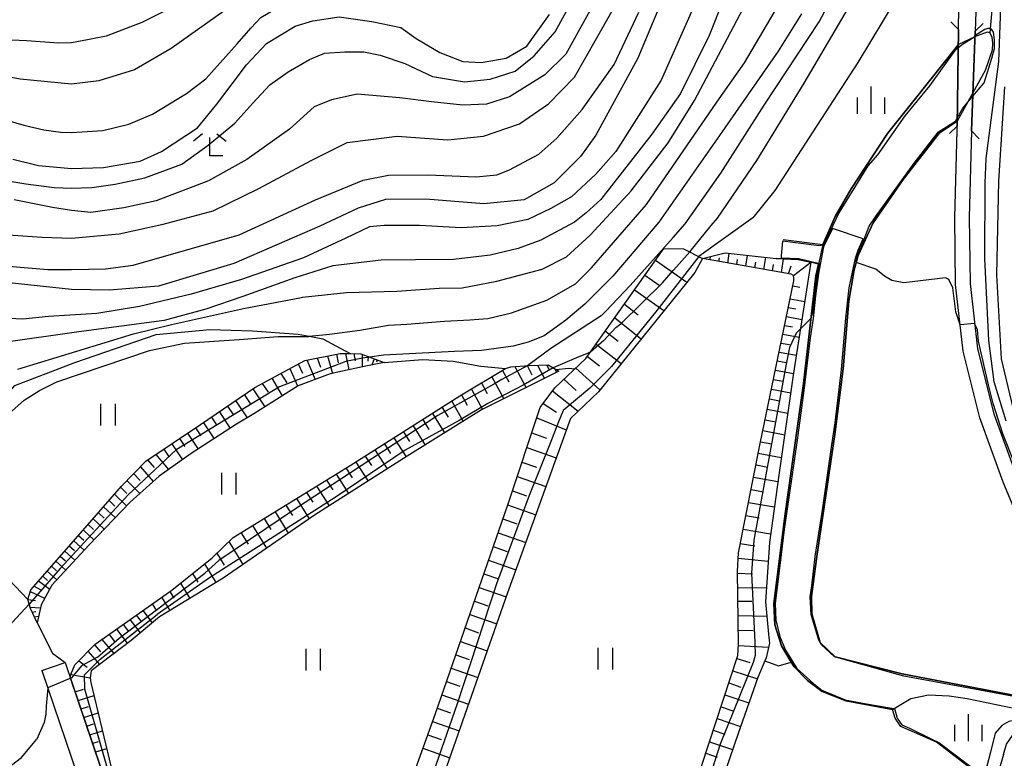
# Model space of a CAD drawing. Extents: x -16000 to -14000, y 91500 to 93000.
# Drawn here: x -14727 to -14592, y 92007 to 92108 of the extents above; entities that cross this region are included whole.
import ezdxf

# ---------------------------------------------------------------- set-up
doc = ezdxf.new("R2010")
doc.units = 0
for name, color, linetype in [('2101000', 7, 'Continuous'), ('2101001', 7, 'Continuous'), ('2203000', 5, 'Continuous'), ('2203990', 5, 'Continuous'), ('5101000', 4, 'Continuous'), ('5101001', 4, 'Continuous'), ('5102000', 4, 'Continuous'), ('6101110', 6, 'Continuous'), ('6101121', 6, 'Continuous'), ('6101990', 6, 'Continuous'), ('6110000', 1, 'Continuous'), ('6301000', 3, 'Continuous'), ('6311000', 3, 'Continuous'), ('6333000', 2, 'Continuous'), ('6334000', 2, 'Continuous'), ('7101000', 4, 'Continuous'), ('7101001', 8, 'Continuous'), ('7102000', 2, 'Continuous'), ('7102001', 8, 'Continuous')]:
    doc.layers.add(name, color=color, linetype=linetype)

# ---------------------------------------------------------------- blocks, each defined once
blk = doc.blocks.new('631100')
at = {"layer": '6311000'}
for points in [[(-0.4, 0.6), (-0.4, -0.6)], [(0.4, 0.6), (0.4, -0.6)]]:
    blk.add_lwpolyline(points, dxfattribs=at)
blk = doc.blocks.new('633300')
at = {"layer": '6333000'}
for points in [[(-0.4, 0.6), (-0.9, 0.2)], [(0.4, 0.6), (0.9, 0.2)], [(0.72, -0.6), (0, -0.6), (0, 0.4)]]:
    blk.add_lwpolyline(points, dxfattribs=at)
blk = doc.blocks.new('633400')
at = {"layer": '6334000'}
for points in [[(0, -0.75), (0, 0.75)], [(-0.75, -0.75), (-0.75, 0.15)], [(0.75, -0.75), (0.75, 0.15)]]:
    blk.add_lwpolyline(points, dxfattribs=at)

msp = doc.modelspace()

# ---------------------------------------------------------------- linework, layer by layer
at = {"layer": '2101000', "flags": 128}
for points in [[(-14625.31, 92226.32), (-14616.92, 92208.89), (-14608.73, 92188.17), (-14603.89, 92172.41), (-14600.8, 92161.41), (-14600.58, 92160.08), (-14599.46, 92153.35), (-14597.37, 92139.72), (-14596.1, 92127.57), (-14595.28, 92120.05), (-14595.25, 92117.47), (-14595.25, 92117.32), (-14595.24, 92116.88), (-14595.23, 92116.06), (-14595.56, 92106.73)], [(-14597.86, 92106.92), (-14597.73, 92116.04), (-14597.74, 92116.54), (-14597.76, 92118.05), (-14597.78, 92120.02), (-14597.87, 92127.54)], [(-14598.04, 92093.64), (-14597.86, 92106.92)], [(-14595.56, 92106.73), (-14596.05, 92092.99)], [(-14585.06, 92028.06), (-14585.63, 92030.01), (-14591.69, 92044.55), (-14594.91, 92053.42), (-14597.23, 92062.61), (-14598.27, 92071.82), (-14598.37, 92081.05), (-14598.05, 92093.03), (-14598.04, 92093.64)], [(-14596.05, 92092.99), (-14596.37, 92081.04), (-14596.27, 92071.94), (-14595.26, 92062.96), (-14592.99, 92054), (-14589.82, 92045.28)], [(-14720.95, 92019.72), (-14716.11, 92005.49)], [(-14724.17, 92018.63), (-14719.28, 92004.28), (-14717.24, 91999.48), (-14715.22, 91997.19), (-14712.86, 91995.17), (-14709.69, 91993.12), (-14706.7, 91992.22), (-14703.2, 91992.06), (-14694.43, 91992.9), (-14691.68, 91992.9), (-14690.43, 91992.46), (-14688.05, 91991.33), (-14685.66, 91989.94), (-14681.13, 91986.02), (-14676.72, 91981.76), (-14673.39, 91979.72), (-14667.42, 91976.28), (-14664.06, 91974.52)]]:
    msp.add_lwpolyline(points, dxfattribs=at)
at = {"layer": '2101001', "flags": 128}
msp.add_lwpolyline([(-14724.17, 92018.63), (-14720.95, 92019.72)], dxfattribs=at)
at = {"layer": '2203000', "flags": 128}
for points in [[(-14597.86, 92106.92), (-14598.04, 92093.64)], [(-14596.05, 92092.99), (-14595.56, 92106.73)]]:
    msp.add_lwpolyline(points, dxfattribs=at)
at = {"layer": '2203990', "flags": 128}
for points in [[(-14597.86, 92106.92), (-14598.9, 92107.99)], [(-14595.56, 92106.73), (-14594.46, 92107.75)], [(-14598.04, 92093.64), (-14599.12, 92092.59)], [(-14596.05, 92092.99), (-14595.03, 92091.89)]]:
    msp.add_lwpolyline(points, dxfattribs=at)
at = {"layer": '5101000', "flags": 128}
for points in [[(-14593.55, 92106.46), (-14593.28, 92105.89), (-14593.16, 92105.04), (-14593.24, 92104.07), (-14594.17, 92101.29), (-14595.86, 92098.19)], [(-14593.55, 92106.46), (-14593.92, 92106.56), (-14595.28, 92106.08), (-14595.59, 92105.94)], [(-14597.88, 92104.87), (-14603.98, 92097.2), (-14607.64, 92092.63), (-14612.65, 92085), (-14614.85, 92081.18), (-14616.53, 92077.32)], [(-14585.49, 92014.3), (-14605.64, 92018.15), (-14614.86, 92020.52), (-14616.91, 92022.49), (-14618.08, 92026.4), (-14618.13, 92028.79), (-14617.39, 92034.32), (-14614.89, 92051.15), (-14613.74, 92060.17), (-14612.99, 92069.49), (-14612.22, 92073.84), (-14611.68, 92075.81), (-14609.63, 92080.3), (-14605.46, 92086.28), (-14600.47, 92092.71), (-14598.03, 92094.29)], [(-14616.53, 92077.32), (-14617.15, 92074.61)], [(-14617.15, 92074.61), (-14617.53, 92072.99), (-14619.21, 92058.14), (-14621.72, 92040.22), (-14623.31, 92027.84), (-14623.17, 92024.89), (-14622.25, 92022), (-14620.9, 92019.76), (-14620.52, 92019.14), (-14618.65, 92017.23), (-14616.65, 92015.73), (-14613.37, 92014.43), (-14606.93, 92013.23)], [(-14606.93, 92013.23), (-14604.44, 92014.76), (-14601.99, 92015.28), (-14599.14, 92015.11), (-14596.68, 92014.76), (-14588.67, 92013.12), (-14588.02, 92012.71), (-14588.04, 92012.3), (-14588.28, 92012.15), (-14590.93, 92011.58), (-14591.89, 92011.05), (-14592.82, 92010), (-14593.43, 92007.35)], [(-14591.66, 92007.04), (-14591.25, 92008.48), (-14590.43, 92009.65), (-14589.56, 92010.25), (-14587.56, 92010.75), (-14586.29, 92010.83)], [(-14593.43, 92007.35), (-14594.26, 92004.18), (-14595.61, 91999), (-14596.41, 91995.07), (-14599.33, 91989.33), (-14599.75, 91985.34), (-14608.13, 91966.92), (-14609.56, 91964.26), (-14609.81, 91964.13), (-14625.74, 91969.52), (-14640.2, 91974.58), (-14644.52, 91974.53), (-14654.71, 91978.04), (-14656.17, 91977.59)], [(-14591.66, 92007.04), (-14593.86, 91999.55), (-14594.12, 91998.66), (-14594.94, 91994.57), (-14597.83, 91988.88), (-14598.25, 91984.93), (-14606.75, 91966.24), (-14608.43, 91963.13), (-14609.67, 91962.46), (-14626.24, 91968.07), (-14640.46, 91973.05), (-14644.76, 91973), (-14647.51, 91973.94), (-14648.73, 91974.36), (-14649.9, 91974.76), (-14654.73, 91976.43), (-14655.8, 91976.1)]]:
    msp.add_lwpolyline(points, dxfattribs=at)
at = {"layer": '5101001', "flags": 128}
for points in [[(-14595.59, 92105.94), (-14597.88, 92104.87)], [(-14595.86, 92098.19), (-14598.03, 92094.29)]]:
    msp.add_lwpolyline(points, dxfattribs=at)
at = {"layer": '5102000', "flags": 128}
msp.add_lwpolyline([(-14591.84, 92125.92), (-14593.55, 92106.46)], dxfattribs=at)
at = {"layer": '6101110', "flags": 128}
for points in [[(-14676.8, 91987.89), (-14677.26, 91989.91), (-14676.98, 91993.04), (-14669.93, 92012.7), (-14659.97, 92041.43), (-14655.5, 92054.85), (-14653.48, 92057.57), (-14649.2, 92061.59), (-14638.44, 92076.78), (-14635.76, 92076.73), (-14633.11, 92075.37)], [(-14648.79, 91976.5), (-14643.38, 91978.67), (-14642.2, 91979.9), (-14634.29, 92002.37), (-14628.25, 92020.68), (-14628.15, 92022.19), (-14628.31, 92032.27), (-14628.17, 92034.84), (-14625.17, 92049.91), (-14620.56, 92072.3), (-14620.53, 92072.68), (-14620.58, 92073.06), (-14620.92, 92073.23), (-14633.11, 92075.37)], [(-14724.82, 92025.19), (-14725.75, 92027.17), (-14725.91, 92027.75), (-14726.09, 92028.41), (-14725.69, 92029.73), (-14718.18, 92038.26), (-14713.2, 92044.02), (-14709.85, 92047.45), (-14702.29, 92052.5), (-14694.82, 92057.63), (-14687.91, 92061.35), (-14683.04, 92062.31), (-14681.7, 92062.29), (-14680.23, 92062.26), (-14678.98, 92061.8), (-14676.99, 92061.06)], [(-14713.7, 92000.6), (-14714.34, 92001.32), (-14716.11, 92005.49), (-14720.26, 92017.68), (-14720.19, 92018.05), (-14719.62, 92019.38), (-14716.84, 92022.22), (-14706.25, 92029.7), (-14700.68, 92034.15), (-14697.8, 92036.96), (-14681.68, 92046.85), (-14666.55, 92056.44), (-14660.26, 92060.22), (-14659.56, 92060.46), (-14657.02, 92060.66), (-14654.42, 92060.74), (-14652.91, 92059.84)]]:
    msp.add_lwpolyline(points, dxfattribs=at)
at = {"layer": '6101121', "flags": 128}
for points in [[(-14633.11, 92075.37), (-14630.03, 92076.15), (-14623, 92075.39), (-14619.94, 92075.24), (-14618.22, 92074.86), (-14620.62, 92059.29), (-14622.63, 92045.51), (-14623.92, 92036.24), (-14624.46, 92028.06), (-14624.05, 92023.63), (-14623.89, 92022.38), (-14624.37, 92020.35), (-14624.53, 92019.96), (-14625.49, 92017.66), (-14628.23, 92009.92), (-14634.51, 91991.58), (-14639.08, 91978.17), (-14640.3, 91976.35), (-14645.24, 91976.79), (-14648.79, 91976.5)], [(-14633.11, 92075.37), (-14634.21, 92073.47), (-14647.47, 92057.02), (-14651.34, 92053.35), (-14659.98, 92029.32), (-14673.05, 91992.11), (-14676.8, 91987.89)], [(-14676.99, 92061.06), (-14679.96, 92060.45), (-14684.42, 92059.49), (-14688.87, 92057.86), (-14694.94, 92053.99), (-14697.33, 92052.56), (-14703.57, 92048.51), (-14708, 92045.4), (-14712.01, 92041.8), (-14717.66, 92035.95), (-14722.81, 92030.35), (-14724.26, 92027.68), (-14724.82, 92025.19)], [(-14652.91, 92059.84), (-14663.58, 92054.51), (-14673.81, 92048.15), (-14686.61, 92040.01), (-14699.18, 92031.34), (-14707.96, 92025.99), (-14711.88, 92022.77), (-14717.38, 92018.58), (-14717.5, 92017.62), (-14717.41, 92016.97), (-14713.88, 92002.18), (-14713.7, 92000.6)]]:
    msp.add_lwpolyline(points, dxfattribs=at)
at = {"layer": '6101990', "flags": 128}
for points in [[(-14629.63, 92074.76), (-14629.47, 92076.09)], [(-14639.59, 92075.15), (-14635.3, 92072.12)], [(-14632.09, 92075.19), (-14632.04, 92075.64)], [(-14630.86, 92074.97), (-14630.8, 92075.47)], [(-14628.4, 92074.54), (-14628.31, 92075.25)], [(-14627.16, 92074.33), (-14626.95, 92075.82)], [(-14625.93, 92074.11), (-14625.8, 92074.89)], [(-14624.7, 92073.89), (-14624.41, 92075.54)], [(-14623.47, 92073.68), (-14623.34, 92074.54)], [(-14622.24, 92073.46), (-14621.96, 92075.34)], [(-14620.58, 92073.06), (-14618.22, 92074.86)], [(-14621.27, 92073.29), (-14620.9, 92074.36)], [(-14641.07, 92073.07), (-14638.98, 92071.61)], [(-14642.49, 92071.06), (-14638.45, 92068.21)], [(-14620.7, 92071.61), (-14619.72, 92071.44)], [(-14643.88, 92069.1), (-14641.98, 92067.64)], [(-14621.07, 92069.84), (-14619.05, 92069.47)], [(-14621.32, 92068.61), (-14620.28, 92068.43)], [(-14645.21, 92067.21), (-14641.58, 92064.33)], [(-14621.57, 92067.39), (-14619.43, 92067)], [(-14646.51, 92065.37), (-14644.75, 92063.98)], [(-14621.82, 92066.16), (-14620.72, 92065.97)], [(-14622.33, 92063.72), (-14621.16, 92063.52)], [(-14622.08, 92064.94), (-14619.81, 92064.55)], [(-14682.33, 92062.3), (-14681.87, 92060.03)], [(-14681.18, 92062.28), (-14680.99, 92061.27)], [(-14647.77, 92063.59), (-14644.33, 92060.91)], [(-14622.58, 92062.49), (-14620.19, 92062.08)], [(-14687.66, 92061.4), (-14686.51, 92058.72)], [(-14686.23, 92061.68), (-14685.77, 92060.42)], [(-14684.8, 92061.96), (-14684.12, 92059.55)], [(-14683.58, 92062.21), (-14683.32, 92060.99)], [(-14680.03, 92062.19), (-14680.02, 92060.43)], [(-14679.21, 92061.88), (-14679.26, 92061.23)], [(-14678.39, 92061.58), (-14678.71, 92060.7)], [(-14677.95, 92061.41), (-14678.06, 92061.11)], [(-14649, 92061.87), (-14647.32, 92060.58)], [(-14622.83, 92061.27), (-14621.61, 92061.04)], [(-14691.24, 92059.56), (-14690.42, 92058.26)], [(-14690, 92060.22), (-14688.93, 92057.83)], [(-14688.84, 92060.85), (-14688.27, 92059.57)], [(-14660.67, 92059.97), (-14659.84, 92058.38)], [(-14658.98, 92060.51), (-14657.42, 92057.58)], [(-14657.28, 92060.64), (-14656.67, 92059.36)], [(-14655.89, 92060.7), (-14654.89, 92058.85)], [(-14654.65, 92060.74), (-14654.24, 92060.03)], [(-14653.54, 92060.22), (-14653.26, 92059.66)], [(-14650.58, 92060.29), (-14647.27, 92057.27)], [(-14623.09, 92060.01), (-14620.58, 92059.54)], [(-14692.48, 92058.89), (-14691.05, 92056.47)], [(-14663.58, 92058.23), (-14662.79, 92056.76)], [(-14662.15, 92059.08), (-14660.53, 92056.03)], [(-14652.23, 92058.74), (-14650.56, 92057.21)], [(-14623.35, 92058.73), (-14622.06, 92058.48)], [(-14695.09, 92057.44), (-14693.44, 92054.95)], [(-14693.79, 92058.18), (-14692.99, 92056.97)], [(-14664.95, 92057.4), (-14663.43, 92054.58)], [(-14653.8, 92057.14), (-14650.28, 92054.35)], [(-14623.63, 92057.4), (-14620.97, 92056.88)], [(-14697.46, 92055.82), (-14695.88, 92053.43)], [(-14696.27, 92056.63), (-14695.46, 92055.4)], [(-14667.68, 92055.72), (-14666.12, 92052.93)], [(-14666.33, 92056.58), (-14665.56, 92055.16)], [(-14623.91, 92056.03), (-14622.54, 92055.77)], [(-14699.71, 92054.27), (-14698.22, 92051.98)], [(-14698.58, 92055.05), (-14697.82, 92053.88)], [(-14669.02, 92054.87), (-14668.19, 92053.52)], [(-14655.09, 92055.4), (-14653.26, 92054.23)], [(-14624.2, 92054.62), (-14621.38, 92054.07)], [(-14700.81, 92053.52), (-14700.07, 92052.39)], [(-14671.69, 92053.18), (-14670.86, 92051.84)], [(-14670.36, 92054.02), (-14668.68, 92051.34)], [(-14655.97, 92053.42), (-14651.9, 92051.78)], [(-14624.5, 92053.17), (-14623.04, 92052.89)], [(-14702.99, 92052.03), (-14702.27, 92050.93)], [(-14701.91, 92052.76), (-14700.44, 92050.54)], [(-14674.34, 92051.5), (-14673.51, 92050.18)], [(-14673.02, 92052.34), (-14671.35, 92049.68)], [(-14624.81, 92051.68), (-14621.81, 92051.1)], [(-14705.18, 92050.57), (-14704.46, 92049.48)], [(-14704.08, 92051.3), (-14702.64, 92049.12)], [(-14675.65, 92050.67), (-14673.97, 92048.05)], [(-14656.66, 92051.36), (-14654.62, 92050.62)], [(-14625.12, 92050.14), (-14623.58, 92049.84)], [(-14707.37, 92049.11), (-14706.62, 92048)], [(-14706.27, 92049.84), (-14704.8, 92047.65)], [(-14678.28, 92049), (-14676.59, 92046.38)], [(-14676.96, 92049.84), (-14676.12, 92048.53)], [(-14657.34, 92049.33), (-14653.29, 92047.92)], [(-14709.59, 92047.62), (-14708.7, 92046.58)], [(-14708.47, 92048.37), (-14706.73, 92046.3)], [(-14679.6, 92048.17), (-14678.75, 92046.86)], [(-14625.44, 92048.56), (-14622.27, 92047.96)], [(-14710.58, 92046.7), (-14708.82, 92044.67)], [(-14682.24, 92046.5), (-14681.4, 92045.18)], [(-14680.91, 92047.33), (-14679.22, 92044.71)], [(-14658.01, 92047.32), (-14656.01, 92046.63)], [(-14625.76, 92046.94), (-14624.14, 92046.63)], [(-14712.46, 92044.78), (-14710.67, 92043.01)], [(-14711.52, 92045.74), (-14710.61, 92044.81)], [(-14684.94, 92044.84), (-14684.09, 92043.5)], [(-14683.59, 92045.68), (-14681.9, 92043.01)], [(-14658.67, 92045.33), (-14654.71, 92043.97)], [(-14626.09, 92045.27), (-14622.75, 92044.65)], [(-14713.33, 92043.87), (-14712.46, 92043.02)], [(-14686.31, 92044), (-14684.59, 92041.29)], [(-14659.33, 92043.36), (-14657.37, 92042.7)], [(-14626.44, 92043.55), (-14624.71, 92043.25)], [(-14714.91, 92042.04), (-14714.09, 92041.27)], [(-14714.15, 92042.92), (-14712.48, 92041.32)], [(-14689.1, 92042.3), (-14687.35, 92039.5)], [(-14687.69, 92043.16), (-14686.83, 92041.79)], [(-14715.66, 92041.17), (-14714.05, 92039.69)], [(-14690.54, 92041.41), (-14689.65, 92039.97)], [(-14659.98, 92041.42), (-14656.11, 92040.08)], [(-14626.79, 92041.78), (-14623.23, 92041.16)], [(-14717.09, 92039.51), (-14715.57, 92038.11)], [(-14716.38, 92040.34), (-14715.59, 92039.62)], [(-14693.55, 92039.56), (-14692.62, 92038.04)], [(-14692.03, 92040.5), (-14690.21, 92037.53)], [(-14660.64, 92039.5), (-14658.72, 92038.83)], [(-14627.15, 92039.96), (-14625.32, 92039.65)], [(-14718.45, 92037.95), (-14717.01, 92036.62)], [(-14717.77, 92038.73), (-14717.03, 92038.05)], [(-14695.12, 92038.6), (-14693.2, 92035.46)], [(-14627.53, 92038.08), (-14623.75, 92037.44)], [(-14719.1, 92037.21), (-14718.39, 92036.56)], [(-14696.73, 92037.61), (-14695.74, 92036)], [(-14661.3, 92037.59), (-14657.49, 92036.26)], [(-14720.38, 92035.77), (-14719.68, 92035.14)], [(-14719.75, 92036.48), (-14718.35, 92035.19)], [(-14698.39, 92036.38), (-14696.47, 92033.24)], [(-14661.96, 92035.69), (-14660.06, 92035.03)], [(-14627.92, 92036.12), (-14625.94, 92035.78)], [(-14721.62, 92034.36), (-14720.93, 92033.74)], [(-14721, 92035.05), (-14719.62, 92033.81)], [(-14700.05, 92034.76), (-14699.04, 92033.12)], [(-14662.62, 92033.8), (-14658.84, 92032.49)], [(-14628.21, 92034.07), (-14624.09, 92033.67)], [(-14722.84, 92032.98), (-14722.17, 92032.37)], [(-14722.23, 92033.66), (-14720.88, 92032.44)], [(-14701.76, 92033.29), (-14700.19, 92030.73)], [(-14724.03, 92031.62), (-14723.37, 92031.03)], [(-14723.44, 92032.29), (-14722.11, 92031.1)], [(-14703.4, 92031.97), (-14702.66, 92030.77)], [(-14663.27, 92031.93), (-14661.39, 92031.27)], [(-14628.3, 92032.02), (-14626.26, 92031.92)], [(-14725.24, 92030.24), (-14724.32, 92029.75)], [(-14724.62, 92030.96), (-14723.08, 92029.84)], [(-14705.06, 92030.65), (-14703.77, 92028.54)], [(-14663.92, 92030.06), (-14660.18, 92028.75)], [(-14628.27, 92030.05), (-14624.33, 92030)], [(-14726.09, 92028.41), (-14725.05, 92028.28)], [(-14725.77, 92029.48), (-14723.78, 92028.57)], [(-14707.66, 92028.7), (-14706.53, 92026.86)], [(-14706.53, 92029.5), (-14705.97, 92028.59)], [(-14725.79, 92027.33), (-14724.36, 92027.25)], [(-14708.97, 92027.78), (-14708.36, 92026.84)], [(-14664.56, 92028.19), (-14662.7, 92027.54)], [(-14628.24, 92028.16), (-14626.35, 92028.19)], [(-14725.51, 92026.67), (-14724.99, 92026.73)], [(-14725.21, 92026.02), (-14724.62, 92026.09)], [(-14711.15, 92026.24), (-14710.48, 92025.36)], [(-14710.27, 92026.86), (-14708.97, 92025.16)], [(-14665.21, 92026.33), (-14661.49, 92025.03)], [(-14628.21, 92026.19), (-14624.28, 92026.11)], [(-14713.9, 92024.3), (-14712.43, 92022.36)], [(-14712.96, 92024.96), (-14712.24, 92024.01)], [(-14712.03, 92025.62), (-14710.64, 92023.8)], [(-14665.85, 92024.48), (-14664, 92023.82)], [(-14714.9, 92023.59), (-14714.16, 92022.59)], [(-14628.18, 92024.15), (-14626.14, 92024.14)], [(-14716.91, 92022.15), (-14716.07, 92021.19)], [(-14715.89, 92022.89), (-14714.26, 92020.96)], [(-14666.49, 92022.62), (-14662.79, 92021.32)], [(-14628.16, 92022.08), (-14624.02, 92021.85)], [(-14717.8, 92021.24), (-14716.22, 92019.46)], [(-14667.13, 92020.77), (-14665.29, 92020.12)], [(-14628.38, 92020.26), (-14626.63, 92019.7)], [(-14719.07, 92019.94), (-14717.91, 92019.09)], [(-14667.77, 92018.93), (-14664.09, 92017.63)], [(-14720.19, 92018.05), (-14717.5, 92017.62)], [(-14628.94, 92018.57), (-14625.57, 92017.45)], [(-14668.41, 92017.09), (-14666.57, 92016.44)], [(-14629.49, 92016.9), (-14627.83, 92016.34)], [(-14719.57, 92015.68), (-14718.42, 92016.04)], [(-14719.17, 92014.49), (-14716.98, 92015.18)], [(-14669.05, 92015.25), (-14665.38, 92013.96)], [(-14630.04, 92015.25), (-14626.74, 92014.14)], [(-14718.77, 92013.31), (-14717.73, 92013.64)], [(-14630.58, 92013.61), (-14628.95, 92013.07)], [(-14718.37, 92012.13), (-14716.41, 92012.77)], [(-14669.68, 92013.41), (-14667.85, 92012.77)], [(-14717.96, 92010.94), (-14717.04, 92011.27)], [(-14670.33, 92011.58), (-14666.67, 92010.28)], [(-14631.11, 92012), (-14627.88, 92010.91)], [(-14717.56, 92009.76), (-14715.82, 92010.3)], [(-14670.99, 92009.75), (-14669.15, 92009.09)], [(-14631.64, 92010.39), (-14630.04, 92009.86)], [(-14717.16, 92008.58), (-14716.34, 92008.83)], [(-14632.17, 92008.8), (-14628.98, 92007.74)], [(-14716.75, 92007.39), (-14715.23, 92007.85)], [(-14671.65, 92007.9), (-14667.96, 92006.59)], [(-14632.69, 92007.21), (-14631.11, 92006.68)]]:
    msp.add_lwpolyline(points, dxfattribs=at)
at = {"layer": '6110000', "flags": 128}
for points in [[(-14616.53, 92077.32), (-14614.85, 92081.18), (-14612.65, 92085), (-14607.64, 92092.63), (-14603.98, 92097.2), (-14597.88, 92104.87)], [(-14598.03, 92094.29), (-14600.47, 92092.71), (-14605.46, 92086.28), (-14609.63, 92080.3), (-14611.68, 92075.81), (-14612.22, 92073.84), (-14612.99, 92069.49), (-14613.74, 92060.17), (-14614.89, 92051.15), (-14617.39, 92034.32), (-14618.13, 92028.79), (-14618.08, 92026.4), (-14616.91, 92022.49), (-14614.86, 92020.52), (-14605.64, 92018.15), (-14585.49, 92014.3)], [(-14622.04, 92078), (-14616.53, 92077.32)], [(-14606.93, 92013.23), (-14613.37, 92014.43), (-14616.65, 92015.73), (-14618.65, 92017.23), (-14620.52, 92019.14), (-14620.9, 92019.76), (-14622.25, 92022), (-14623.17, 92024.89), (-14623.31, 92027.84), (-14621.72, 92040.22), (-14619.21, 92058.14), (-14617.53, 92072.99), (-14617.15, 92074.61)], [(-14617.15, 92074.61), (-14618.22, 92074.86), (-14619.94, 92075.24), (-14623, 92075.39)], [(-14594.26, 92004.18), (-14596.13, 92005.08), (-14600.89, 92008.73), (-14605.81, 92010.88), (-14606.58, 92012.06), (-14606.93, 92013.23)]]:
    msp.add_lwpolyline(points, dxfattribs=at)
at = {"layer": '6301000', "flags": 128}
for points in [[(-14726.09, 92028.41), (-14728.69, 92031.12), (-14730.92, 92035.87), (-14731, 92037.92), (-14729.76, 92042.84), (-14729, 92047.25), (-14729.03, 92050.04), (-14729.28, 92053.03), (-14729.46, 92055.25), (-14729.23, 92056.31), (-14727.88, 92057.87), (-14719.6, 92061.07), (-14708.41, 92064.92), (-14701.04, 92065.62), (-14695.14, 92065.44), (-14688.87, 92064.95), (-14687.31, 92064.66), (-14685.45, 92064.31), (-14683.64, 92063.34), (-14681.7, 92062.29)], [(-14676.99, 92061.06), (-14671.66, 92061.45), (-14667.47, 92061.24), (-14663.66, 92060.57), (-14660.26, 92060.22)], [(-14653.31, 92060.08), (-14651.62, 92060.29), (-14650.7, 92060.18)], [(-14724.82, 92025.19), (-14722.69, 92021.01), (-14720.95, 92019.72)], [(-14624.53, 92019.96), (-14622.67, 92019.27), (-14620.9, 92019.76)]]:
    msp.add_lwpolyline(points, dxfattribs=at)
at = {"layer": '7101000', "flags": 128}
for points in [[(-14637.57, 92113.69), (-14642.05, 92102.99), (-14647.81, 92092.39), (-14649.95, 92089.46), (-14653.55, 92085.83), (-14657.72, 92083.49), (-14663.26, 92082.92), (-14671.26, 92083.58), (-14676.83, 92083.52), (-14680.59, 92082.33), (-14685.87, 92079.85), (-14697.72, 92074.7), (-14708.09, 92071.56), (-14714.86, 92071.04), (-14720.09, 92071.12), (-14729.98, 92072.15)], [(-14728.17, 92089.07), (-14724.64, 92088.2), (-14720.07, 92087.8), (-14715.68, 92087.91), (-14710.62, 92088.78), (-14707.66, 92090.12), (-14702.74, 92093.41), (-14700.05, 92096.63), (-14695.99, 92102.08), (-14693.2, 92105), (-14689.26, 92107.41), (-14686.84, 92108.11), (-14683.22, 92108.69), (-14678.71, 92108.05), (-14674.71, 92107.22), (-14672.57, 92105.7), (-14669.33, 92103.79), (-14666.15, 92102.52), (-14663.61, 92102.39), (-14660.18, 92102.97), (-14657.32, 92104.62), (-14654.21, 92109)], [(-14619.49, 92109.09), (-14622.7, 92103.94), (-14630.79, 92092.32), (-14639.16, 92080.37), (-14645.5, 92072.93), (-14649.34, 92069.09), (-14651.98, 92066.91), (-14654.97, 92064.74), (-14657.17, 92063.87), (-14659.2, 92063.31), (-14663.58, 92062.69), (-14667.29, 92062.58), (-14677.11, 92062.08), (-14678.98, 92061.8)], [(-14725.91, 92027.75), (-14737.03, 92015.79), (-14742.72, 92008.55), (-14746.04, 92004.58), (-14749.27, 92001.32), (-14760.34, 91994), (-14761.45, 91992.96), (-14763.14, 91991.85), (-14763.79, 91990.95), (-14763.88, 91990.46), (-14763.17, 91989.76), (-14761.52, 91989.36), (-14760.88, 91988.96), (-14760.88, 91988.58), (-14761.08, 91988.15), (-14764.05, 91985.11), (-14770.86, 91980), (-14776.84, 91974.26), (-14780.21, 91970.32), (-14780.7, 91969.26), (-14780.8, 91969.09), (-14780.9, 91968.61), (-14780.83, 91968.24), (-14780.67, 91968)]]:
    msp.add_lwpolyline(points, dxfattribs=at)
at = {"layer": '7101001', "flags": 128}
for points in [[(-14588.24, 92014.68), (-14595.67, 92016.04), (-14605.39, 92017.85), (-14614.96, 92020.49), (-14616.73, 92022.13), (-14617.12, 92022.8), (-14618.16, 92026.35), (-14618.3, 92028.77), (-14618.05, 92030.28), (-14617.59, 92034.31), (-14616.6, 92040.69), (-14615.31, 92049.71), (-14614.87, 92052.74), (-14613.97, 92060.07), (-14613.4, 92067.18), (-14612.91, 92071.34), (-14612.07, 92075.43), (-14611.67, 92076.51), (-14610.98, 92078.11), (-14615.22, 92079.5), (-14616.48, 92076.99), (-14617.15, 92073.34), (-14617.58, 92070.25), (-14617.9, 92067.12), (-14618.3, 92064.43), (-14619.15, 92057.18), (-14620.09, 92050.34), (-14621.88, 92038.02), (-14622.3, 92034.59), (-14623.1, 92027.86), (-14623.05, 92025.52), (-14622.45, 92023.14), (-14621.7, 92021.4), (-14620.15, 92018.9), (-14617.83, 92016.8), (-14616.69, 92015.92), (-14613.46, 92014.59), (-14610.81, 92014.07), (-14607.04, 92013.43), (-14606.68, 92013.39), (-14606.29, 92012.03), (-14605.66, 92011.11), (-14604.59, 92010.65), (-14601.54, 92009.17), (-14600.57, 92008.69), (-14595.87, 92005.16)], [(-14678.98, 92061.8), (-14679.97, 92061.65), (-14682.28, 92061.18), (-14691.41, 92057.72), (-14705.65, 92049.03), (-14712.27, 92042.81), (-14721.65, 92032.67), (-14725.91, 92027.75)]]:
    msp.add_lwpolyline(points, dxfattribs=at)
at = {"layer": '7102000', "flags": 128}
for points in [[(-14602.06, 92159.83), (-14602.66, 92159.28), (-14603.17, 92158.51), (-14603.23, 92157.15), (-14603.17, 92155), (-14601.57, 92143.55), (-14601, 92131.68), (-14602.43, 92123.49), (-14603.67, 92117.88), (-14606.63, 92110.83), (-14611.74, 92102.38), (-14617.93, 92092.82), (-14623.15, 92084.77), (-14626.18, 92080.98)], [(-14591.31, 92052.99), (-14592.95, 92058.38), (-14593.7, 92064.08), (-14594.23, 92075.38), (-14594.18, 92085.77), (-14594.05, 92089.17), (-14592.31, 92102.51), (-14591.84, 92115.02), (-14591.45, 92117.78)], [(-14628.45, 92115.61), (-14632.21, 92106.1), (-14636.17, 92098.12), (-14640.12, 92092.5), (-14647.16, 92083.53), (-14649.15, 92081.68), (-14650.79, 92080.41), (-14655.4, 92077.89), (-14658.52, 92076.77), (-14662.38, 92075.85), (-14667.46, 92075.26), (-14672.67, 92075.2), (-14677.39, 92075.15), (-14684.07, 92074.37), (-14689.31, 92072.7), (-14696.49, 92070.15), (-14701.56, 92068.41), (-14707.33, 92066.85), (-14719.06, 92065.26), (-14729.74, 92063.77)], [(-14646.18, 92113.99), (-14650.02, 92107.04), (-14651.95, 92103.53), (-14654.86, 92100.68), (-14659.72, 92097.67)], [(-14731.37, 92086.49), (-14726.39, 92085.68), (-14722.49, 92085.18), (-14720.08, 92085.07), (-14717.29, 92085.16), (-14714.07, 92085.61), (-14709.99, 92086.52), (-14704.89, 92088.39), (-14701.26, 92091.01), (-14697.59, 92094.03), (-14695.1, 92096.81), (-14692.73, 92099.33), (-14690.22, 92101.1), (-14687.29, 92102.81), (-14685.23, 92103.66), (-14682.41, 92103.87), (-14679.79, 92103.87), (-14677.57, 92103.41), (-14674.17, 92102.25), (-14670.34, 92100.44), (-14665.91, 92099.74), (-14662.38, 92100.09), (-14658.96, 92101.2), (-14656.34, 92103.31), (-14653.45, 92106.61), (-14650.83, 92111.44)], [(-14728.32, 92054.36), (-14726.6, 92055.87), (-14724.51, 92057.21), (-14722.08, 92058.37), (-14709.35, 92062.72), (-14704.51, 92063.7), (-14696.99, 92064.24), (-14691.61, 92064.62), (-14687.39, 92064.65), (-14687.31, 92064.66), (-14684.53, 92064.97), (-14680.33, 92065.51), (-14676.4, 92066.21), (-14673.86, 92066.33), (-14668.68, 92066.74), (-14665.21, 92066.93), (-14662.73, 92067.11), (-14659.46, 92067.92), (-14654.6, 92069.66), (-14650.63, 92071.9), (-14648.42, 92074.09), (-14640.87, 92082.82), (-14631.16, 92096.92), (-14627.36, 92102.36), (-14622.2, 92111.13)], [(-14727.48, 92060.15), (-14719.33, 92062.63), (-14711.52, 92065), (-14706.32, 92066.27), (-14696.38, 92068.51), (-14688.37, 92070.02), (-14688.27, 92070.04), (-14682.18, 92070.69), (-14675.27, 92070.9), (-14669.44, 92071.3), (-14666.27, 92071.34), (-14661.46, 92072.26), (-14655.21, 92073.9), (-14651.88, 92075.62), (-14648.61, 92078.6), (-14642.97, 92084.72), (-14637.86, 92091.32), (-14634.25, 92097.17), (-14630.1, 92104.96), (-14626.26, 92112.3)], [(-14647.11, 92067.48), (-14646.43, 92068.11), (-14643.08, 92071.65), (-14637.17, 92078.26), (-14635.54, 92080.16), (-14630.62, 92087.13), (-14624.64, 92096.5), (-14617.05, 92107.98), (-14614.87, 92112.19)], [(-14634.89, 92076.28), (-14631.93, 92079.91), (-14631.06, 92080.94), (-14625.63, 92088.89), (-14619.11, 92099.55), (-14612.1, 92111.51)], [(-14736.96, 92096.76), (-14726.67, 92093.77), (-14723.9, 92093.1), (-14721.54, 92092.79), (-14720.07, 92092.74), (-14715.76, 92093.04), (-14712.2, 92093.91), (-14708.92, 92095.27), (-14704.22, 92098.13), (-14701.55, 92100.13), (-14697.24, 92104.98), (-14695.37, 92107.1), (-14693.98, 92108.59), (-14690.97, 92110.39)], [(-14697.66, 92110.48), (-14706.34, 92104.33), (-14711.4, 92101.39), (-14716.33, 92099.87), (-14720.06, 92099.4), (-14727.17, 92100.08), (-14733.72, 92101.3)], [(-14634.01, 92110.85), (-14638.84, 92099.95), (-14645.09, 92090.12), (-14647.83, 92086.99), (-14651.18, 92083.86), (-14654.04, 92082.27), (-14657.19, 92080.76), (-14661.42, 92079.87), (-14666.4, 92079.6), (-14672.14, 92079.95), (-14677, 92079.95), (-14679.03, 92079.76), (-14682.26, 92078.2), (-14688.13, 92075.48), (-14696.64, 92072.51), (-14703.57, 92070.46), (-14710.69, 92068.79), (-14716.59, 92067.81), (-14723.24, 92067.4), (-14726.81, 92067.04), (-14731.62, 92067.25)], [(-14704.51, 92110.85), (-14710.4, 92107.91), (-14715.3, 92106.02), (-14717.89, 92105.51), (-14720.06, 92105.08), (-14721.88, 92105.06), (-14726.28, 92105.36), (-14730.34, 92105.54)], [(-14728.83, 92078.66), (-14724.13, 92078.31), (-14720.08, 92078.2), (-14713.52, 92078.77), (-14707.44, 92080.11), (-14700.58, 92081.95), (-14694.26, 92085.04), (-14687.06, 92088.87), (-14682.08, 92091.36), (-14675.2, 92092.23), (-14668.24, 92091.72), (-14663.31, 92092.24), (-14658.33, 92093.93), (-14654.37, 92096.71), (-14650.78, 92100.37), (-14647.72, 92105.72), (-14644.78, 92110.87)], [(-14728.77, 92074.31), (-14723.35, 92073.87), (-14720.09, 92073.87), (-14715.39, 92073.95), (-14711.58, 92074.46), (-14696.99, 92078.65), (-14686.44, 92083.48), (-14679.91, 92086.17), (-14676.39, 92086.85), (-14670.98, 92086.9), (-14664.32, 92086.64), (-14661.47, 92086.9), (-14659.71, 92087.61), (-14655.67, 92089.76), (-14653.22, 92091.96), (-14649.73, 92095.91), (-14645.31, 92102.1), (-14641.92, 92109.34)], [(-14595.88, 92097.75), (-14594.34, 92099.59), (-14593.26, 92102.99), (-14592.88, 92104.33), (-14592.88, 92105.53), (-14593.03, 92106.59), (-14593.33, 92106.99), (-14593.61, 92107.08), (-14593.82, 92107.07), (-14594.25, 92106.92), (-14595.4, 92106.19), (-14595.59, 92105.95)], [(-14591.53, 92099.06), (-14592.35, 92086.02), (-14592.62, 92073.15), (-14592, 92061.57), (-14589.42, 92050.78)], [(-14659.72, 92097.67), (-14662.88, 92096.66), (-14666.18, 92096.5), (-14670.47, 92096.99), (-14674.83, 92097.51), (-14680.71, 92098.02), (-14684.24, 92097.25), (-14686.62, 92096.28), (-14690.02, 92093.2), (-14695.92, 92089.03), (-14701.19, 92086.08), (-14708.43, 92083.33), (-14712.86, 92082.38), (-14717.4, 92081.73), (-14720.08, 92082.01), (-14722.68, 92082.42), (-14727.96, 92083.46)], [(-14626.18, 92080.98), (-14633.65, 92075.65)], [(-14597.64, 92066.23), (-14598.22, 92068.04), (-14598.65, 92071.32), (-14599.19, 92072.47), (-14599.67, 92072.7), (-14605.38, 92072.04), (-14607.03, 92072.33), (-14608.04, 92072.95), (-14609.26, 92073.93), (-14611.95, 92074.84)], [(-14647.11, 92067.48), (-14654.04, 92062.98), (-14657.19, 92060.65)], [(-14575.91, 92030.31), (-14578.62, 92030.99), (-14580.71, 92031.05), (-14582.34, 92031.69), (-14583.67, 92033.52), (-14587.39, 92040.25), (-14591.74, 92051.22), (-14593.08, 92055.42), (-14593.71, 92057.97), (-14595.09, 92064.01), (-14595.26, 92065.57), (-14595.65, 92066.43)], [(-14648.55, 92062.49), (-14650.48, 92061.69), (-14653.69, 92060.31)], [(-14723.34, 92016.21), (-14723.59, 92013.7), (-14723.61, 92012.59), (-14723.85, 92011.43), (-14724.88, 92009.13)], [(-14755.03, 91986.17), (-14754.52, 91987.14), (-14754.3, 91987.36), (-14750.47, 91990.15), (-14746.86, 91992.09), (-14745.06, 91992.95), (-14741.42, 91994.3), (-14735.3, 91996.76), (-14734.28, 91997.22), (-14730.46, 91998.89), (-14729.62, 91999.46), (-14729.43, 91999.88), (-14729.45, 92000.3), (-14729.74, 92000.73), (-14730.42, 92001.21), (-14732.69, 92002.53), (-14730.18, 92004.18), (-14726.96, 92006.63), (-14724.88, 92009.13)]]:
    msp.add_lwpolyline(points, dxfattribs=at)
at = {"layer": '7102001', "flags": 128}
for points in [[(-14595.59, 92105.95), (-14597.45, 92104.76), (-14597.55, 92104.7), (-14598.36, 92104.06), (-14601.86, 92099.17), (-14605.27, 92095.04), (-14609, 92089.65), (-14610.34, 92088.17), (-14614.36, 92081.66), (-14616.44, 92077.24), (-14617.05, 92077.11), (-14622.11, 92077.75), (-14622.28, 92075.73), (-14622.27, 92075.48), (-14619.87, 92075.38), (-14617.02, 92074.71), (-14617.39, 92072.93), (-14617.92, 92068.06), (-14618.2, 92067.12), (-14620.23, 92065.1), (-14621.13, 92063.11), (-14621.66, 92060.61), (-14626.06, 92036.58), (-14626.38, 92032.02), (-14625.9, 92022.54), (-14625.88, 92020.67), (-14626.15, 92019.72), (-14630.71, 92008.45), (-14640.21, 91978.74)], [(-14611.95, 92074.84), (-14611.91, 92075.57), (-14611.22, 92077.08), (-14610.18, 92079.82), (-14609.31, 92081.12), (-14603.97, 92088.53), (-14600.59, 92092.83), (-14598.28, 92094.31), (-14597.25, 92096.11), (-14595.88, 92097.75)], [(-14645.07, 92065.86), (-14644.34, 92066.44), (-14638.64, 92072.01), (-14637.19, 92073.71), (-14636.73, 92074.25), (-14634.89, 92076.28)], [(-14633.65, 92075.65), (-14639.42, 92068.2), (-14645.68, 92060.51), (-14648.65, 92057.54), (-14652.32, 92054.46), (-14652.99, 92052.89), (-14654.18, 92049.8), (-14657.01, 92042.71), (-14661.54, 92030.57), (-14666.92, 92014.04), (-14672.01, 91999.49), (-14675.59, 91991.28), (-14675.77, 91989.05)], [(-14595.65, 92066.43), (-14597.64, 92066.23)], [(-14645.07, 92065.86), (-14646.73, 92064.08), (-14648.55, 92062.49)], [(-14653.69, 92060.31), (-14657.83, 92057.94), (-14662.7, 92055.41), (-14666.67, 92053.05), (-14674.11, 92048.99), (-14683.76, 92042.47), (-14701.06, 92031.4), (-14708.28, 92026.35)], [(-14657.19, 92060.65), (-14660.77, 92058.71), (-14661.46, 92058.29), (-14669.62, 92053.75), (-14681.63, 92045.86), (-14689.06, 92041), (-14699.78, 92033.79)], [(-14716.52, 92020.47), (-14713.53, 92023.06), (-14701.7, 92032.04), (-14699.78, 92033.79)], [(-14718.34, 92017.97), (-14716.12, 92020.19), (-14708.28, 92026.35)], [(-14716.52, 92020.47), (-14718.7, 92019.26), (-14720.1, 92017.61), (-14723.34, 92016.21)], [(-14718.34, 92017.97), (-14718.28, 92016.1), (-14714.73, 92003.55), (-14714.11, 92001.65), (-14713.95, 92000.89), (-14716.64, 91998.79)]]:
    msp.add_lwpolyline(points, dxfattribs=at)

# ---------------------------------------------------------------- block references
at = {"layer": '6311000', "xscale": 2.5, "yscale": 2.5, "zscale": 2.5}
for p in [(-14715.08, 92053.87), (-14698.43, 92044.37), (-14686.8, 92020.11), (-14646.54, 92020.25)]:
    msp.add_blockref('631100', p, dxfattribs=at)
at = {"layer": '6333000', "xscale": 2.5, "yscale": 2.5, "zscale": 2.5}
msp.add_blockref('633300', (-14701.04, 92091.04), dxfattribs=at)
at = {"layer": '6334000', "xscale": 2.5, "yscale": 2.5, "zscale": 2.5}
for p in [(-14609.89, 92097.21), (-14596.47, 92010.73)]:
    msp.add_blockref('633400', p, dxfattribs=at)

doc.saveas('drawing.dxf')
